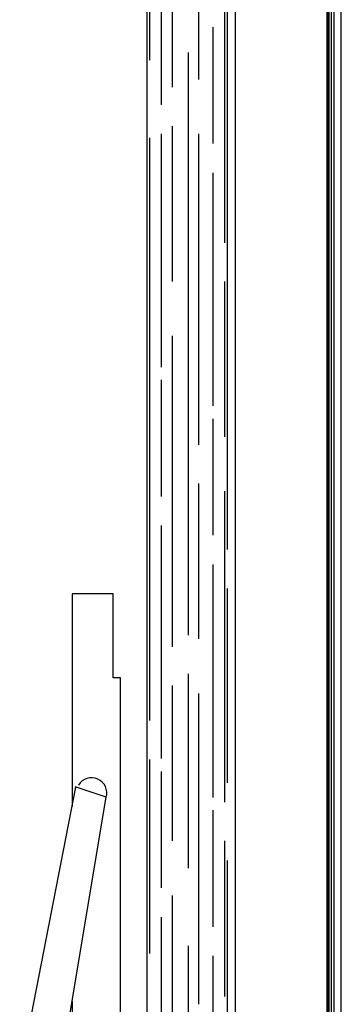
# Model space of a CAD drawing. Units: inches. Extents: x 41 to 126191, y 28 to 138449.
# Drawn here: x 48912 to 49431, y 33637 to 35227 of the extents above; entities that cross this region are included whole.
import ezdxf

# ---------------------------------------------------------------- set-up
doc = ezdxf.new("R2010")
doc.units = ezdxf.units.IN
doc.header["$MEASUREMENT"] = 0
doc.layers.add('7', color=7, linetype='Continuous', lineweight=9)
doc.layers.add('may', color=3, linetype='Continuous')

# ---------------------------------------------------------------- blocks, each defined once
blk = doc.blocks.new('khoan ne')
at = {"layer": 'may', "linetype": 'Continuous'}
for p, q in [((6019.64, 2355.43), (6019.64, 3889.23)), ((6091.7, 2287.21), (6091.7, 3889.23)), ((6166.57, 2158.14), (6166.57, 3864.6)), ((6167.36, 2158.14), (6167.36, 3864.6)), ((6168.16, 2158.14), (6168.16, 3864.6)), ((6170.14, 2158.14), (6170.14, 3864.6)), ((6172.12, 2158.14), (6172.12, 3864.6)), ((6178.07, 2158.14), (6178.07, 3864.6)), ((5958.3, 2924.38), (5958.3, 2750.92)), ((5991.75, 2924.38), (5958.3, 2924.38)), ((5991.75, 2855.83), (5991.75, 2924.38)), ((5997.83, 2855.83), (5991.75, 2855.83)), ((5997.83, 2418.81), (5997.83, 2855.83)), ((5915.56, 2530.51), (5961.35, 2766.68)), ((5986.19, 2758.38), (5960.76, 2766.88)), ((5946.63, 2522.02), (5986.19, 2758.38)), ((5958.3, 2591.71), (5958.3, 2446.53))]:
    blk.add_line(p, q, dxfattribs=at)
at = {"layer": 'may', "color": 9, "linetype": 'Continuous'}
for p, q in [((6040.41, 3338.15), (6040.41, 3591.97)), ((6021.69, 3360.36), (6021.69, 3519)), ((6061.66, 3344.5), (6061.66, 3471.41)), ((6082.92, 3211.24), (6082.92, 3465.06)), ((6085.14, 2960.6), (6085.14, 3436.51)), ((6031.21, 3323.87), (6031.21, 3419.06)), ((6073.4, 3292.15), (6073.4, 3387.33)), ((6053.41, 2890.8), (6053.41, 3366.71)), ((6040.41, 3179.51), (6040.41, 3306.42)), ((6031.21, 3109.71), (6031.21, 3300.08)), ((6061.66, 3046.26), (6061.66, 3300.08)), ((6021.69, 2821), (6021.69, 3296.91)), ((6073.4, 3077.99), (6073.4, 3268.35)), ((6082.92, 3052.61), (6082.92, 3179.51)), ((6040.41, 2881.28), (6040.41, 3135.1)), ((6031.21, 3004.06), (6031.21, 3099.24)), ((6073.4, 2972.33), (6073.4, 3067.52)), ((6061.66, 2887.62), (6061.66, 3014.53)), ((6082.92, 2754.37), (6082.92, 3008.19)), ((6031.21, 2789.9), (6031.21, 2980.27)), ((6073.4, 2758.18), (6073.4, 2948.54)), ((6085.14, 2770.23), (6085.14, 2928.87)), ((6053.41, 2700.43), (6053.41, 2859.07)), ((6040.41, 2722.64), (6040.41, 2849.55)), ((6061.66, 2589.39), (6061.66, 2843.2)), ((6021.69, 2630.63), (6021.69, 2789.27)), ((6031.21, 2684.25), (6031.21, 2779.43)), ((6073.4, 2652.52), (6073.4, 2747.71)), ((6082.92, 2595.73), (6082.92, 2722.64)), ((6085.14, 2295.04), (6085.14, 2706.78)), ((6040.41, 2424.4), (6040.41, 2678.22)), ((6031.21, 2470.09), (6031.21, 2660.46)), ((6053.41, 2332.93), (6053.41, 2636.98)), ((6073.4, 2438.36), (6073.4, 2628.73))]:
    blk.add_line(p, q, dxfattribs=at)
at = {"layer": 'may', "linetype": 'Continuous'}
blk.add_arc((5974.22, 2761.81), 12.45, 344.0319, 148.62874, dxfattribs=at)

msp = doc.modelspace()

# ---------------------------------------------------------------- block references
at = {"layer": '7', "xscale": 1.976832000014838, "yscale": 1.976832000014838, "zscale": 1.976832}
msp.add_blockref('khoan ne', (37217.8, 28519), dxfattribs=at)

doc.saveas('drawing.dxf')
